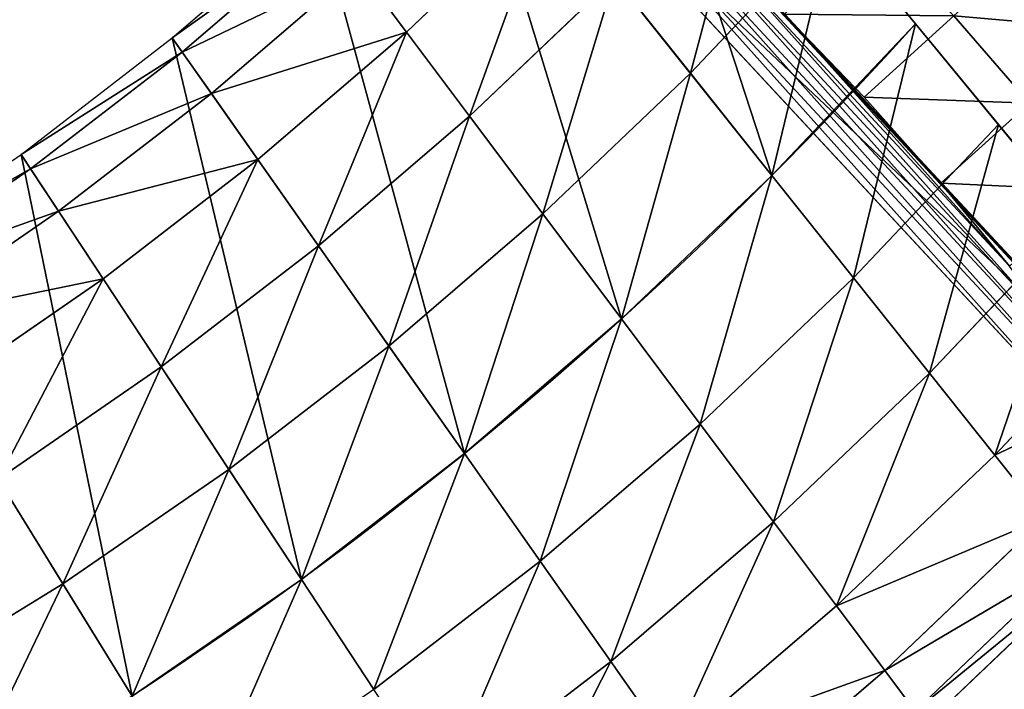
# Model space of a CAD drawing. Extents: x 2675 to 3773, y 1425 to 2652.
# Drawn here: x 3556 to 3688, y 2008 to 2098 of the extents above; entities that cross this region are included whole.
import ezdxf

# ---------------------------------------------------------------- set-up
doc = ezdxf.new("R2010")
doc.units = 0
doc.layers.add('HLADINA000', color=13, linetype='CONTINUOUS')
doc.layers.add('HLADINA0000', color=13, linetype='CONTINUOUS')

# ---------------------------------------------------------------- blocks, each defined once
blk = doc.blocks.new('SKUPINA_4')
at = {"layer": 'HLADINA000'}
for p, q in [((42.58, 161.93), (87.02, 169.97)), ((43.1, 159.32, 20.71), (87.45, 167.35, 20.71)), ((87.45, 167.35, 20.71), (88.68, 159.64, 40)), ((88.68, 159.64, 40), (133.01, 165.86, 40)), ((44.65, 151.67, 40), (88.68, 159.64, 40)), ((88.68, 159.64, 40), (90.65, 147.39, 56.57)), ((16.96, 76.23), (0, 152.45)), ((90.65, 147.39, 56.57), (134.48, 153.53, 56.57)), ((134.48, 153.53, 56.57), (136.41, 137.47, 69.28)), ((44.65, 151.67, 40), (47.1, 139.5, 56.57)), ((47.1, 139.5, 56.57), (90.65, 147.39, 56.57)), ((90.65, 147.39, 56.57), (93.22, 131.42, 69.28)), ((136.41, 137.47, 69.28), (179.81, 141.81, 69.28)), ((4.97, 130.13, 56.57), (47.1, 139.5, 56.57)), ((47.1, 139.5, 56.57), (50.3, 123.64, 69.28)), ((93.22, 131.42, 69.28), (136.41, 137.47, 69.28)), ((136.41, 137.47, 69.28), (138.66, 118.77, 77.27)), ((50.3, 123.64, 69.28), (93.22, 131.42, 69.28)), ((93.22, 131.42, 69.28), (96.2, 112.82, 77.27)), ((8.48, 114.34, 69.28), (50.3, 123.64, 69.28)), ((50.3, 123.64, 69.28), (54.02, 105.18, 77.27)), ((138.66, 118.77, 77.27), (181.31, 123.03, 77.27)), ((181.31, 123.03, 77.27), (182.92, 102.88, 80)), ((96.2, 112.82, 77.27), (138.66, 118.77, 77.27)), ((138.66, 118.77, 77.27), (141.06, 98.7, 80)), ((8.48, 114.34, 69.28), (12.57, 95.95, 77.27)), ((54.02, 105.18, 77.27), (96.2, 112.82, 77.27)), ((96.2, 112.82, 77.27), (99.41, 92.86, 80)), ((12.57, 95.95, 77.27), (54.02, 105.18, 77.27)), ((54.02, 105.18, 77.27), (58.02, 85.36, 80)), ((182.92, 102.88, 80), (224.91, 105.39, 80)), ((224.91, 105.39, 80), (225.71, 85.19, 77.27)), ((141.06, 98.7, 80), (182.92, 102.88, 80)), ((182.92, 102.88, 80), (184.53, 82.73, 77.27)), ((99.41, 92.86, 80), (141.06, 98.7, 80)), ((141.06, 98.7, 80), (143.47, 78.63, 77.27)), ((12.57, 95.95, 77.27), (16.96, 76.23, 80)), ((58.02, 85.36, 80), (99.41, 92.86, 80)), ((99.41, 92.86, 80), (102.62, 72.9, 77.27)), ((225.71, 85.19, 77.27), (266.96, 86.01, 77.27)), ((16.96, 76.23, 80), (58.02, 85.36, 80)), ((58.02, 85.36, 80), (62.02, 65.55, 77.27)), ((184.53, 82.73, 77.27), (225.71, 85.19, 77.27)), ((225.71, 85.19, 77.27), (226.46, 66.37, 69.28)), ((143.47, 78.63, 77.27), (184.53, 82.73, 77.27)), ((184.53, 82.73, 77.27), (186.03, 63.95, 69.28)), ((102.62, 72.9, 77.27), (143.47, 78.63, 77.27)), ((143.47, 78.63, 77.27), (145.72, 59.92, 69.28)), ((33.92, 0), (16.96, 76.23)), ((16.96, 76.23, 80), (21.35, 56.5, 77.27)), ((62.02, 65.55, 77.27), (102.62, 72.9, 77.27)), ((102.62, 72.9, 77.27), (105.6, 54.3, 69.28)), ((21.35, 56.5, 77.27), (62.02, 65.55, 77.27)), ((62.02, 65.55, 77.27), (65.74, 47.08, 69.28)), ((186.03, 63.95, 69.28), (226.46, 66.37, 69.28)), ((145.72, 59.92, 69.28), (186.03, 63.95, 69.28)), ((186.03, 63.95, 69.28), (187.31, 47.82, 56.57)), ((105.6, 54.3, 69.28), (145.72, 59.92, 69.28)), ((145.72, 59.92, 69.28), (147.65, 43.86, 56.57)), ((65.74, 47.08, 69.28), (105.6, 54.3, 69.28)), ((105.6, 54.3, 69.28), (108.17, 38.33, 56.57)), ((187.31, 47.82, 56.57), (227.11, 50.2, 56.57)), ((147.65, 43.86, 56.57), (187.31, 47.82, 56.57)), ((187.31, 47.82, 56.57), (188.3, 35.45, 40)), ((108.17, 38.33, 56.57), (147.65, 43.86, 56.57)), ((147.65, 43.86, 56.57), (149.12, 31.54, 40)), ((68.94, 31.22, 56.57), (108.17, 38.33, 56.57)), ((108.17, 38.33, 56.57), (110.14, 26.07, 40)), ((188.3, 35.45, 40), (227.6, 37.8, 40)), ((149.12, 31.54, 40), (188.3, 35.45, 40)), ((188.3, 35.45, 40), (188.92, 27.67, 20.71)), ((110.14, 26.07, 40), (149.12, 31.54, 40)), ((149.12, 31.54, 40), (150.05, 23.79, 20.71)), ((227.91, 30, 20.71), (188.92, 27.67, 20.71)), ((188.92, 27.67, 20.71), (150.05, 23.79, 20.71)), ((188.92, 27.67, 20.71), (189.13, 25.02)), ((228.02, 27.34), (189.13, 25.02)), ((189.13, 25.02), (150.37, 21.15)), ((150.05, 23.79, 20.71), (111.37, 18.37, 20.71)), ((150.05, 23.79, 20.71), (150.37, 21.15)), ((150.37, 21.15), (111.79, 15.74))]:
    blk.add_line(p, q, dxfattribs=at)
at = {"layer": 'HLADINA000', "extrusion": (0, 0, -1)}
blk.add_arc((-266.96, -950.44), 1056.67, 76.31445, 103.68555, dxfattribs=at)
at = {"layer": 'HLADINA000'}
mesh = blk.add_polyface(dxfattribs=at)
corners = [(133.01, 165.86, 40), (87.45, 167.35, 20.71), (132.08, 173.61, 20.71), (88.68, 159.64, 40)]
mesh.append_faces([[corners[k] for k in face] for face in [(0, 1, 2), (1, 0, 3)]], dxfattribs={"vtx0": -1})
mesh = blk.add_polyface(dxfattribs=at)
corners = [(87.45, 167.35, 20.71), (42.58, 161.93), (87.02, 169.97), (43.1, 159.32, 20.71)]
mesh.append_faces([[corners[k] for k in face] for face in [(0, 1, 2), (1, 0, 3)]], dxfattribs={"vtx0": -1})
mesh = blk.add_polyface(dxfattribs=at)
corners = [(88.68, 159.64, 40), (43.1, 159.32, 20.71), (87.45, 167.35, 20.71), (44.65, 151.67, 40)]
mesh.append_faces([[corners[k] for k in face] for face in [(0, 1, 2), (1, 0, 3)]], dxfattribs={"vtx0": -1})
mesh = blk.add_polyface(dxfattribs=at)
corners = [(134.48, 153.53, 56.57), (88.68, 159.64, 40), (133.01, 165.86, 40), (90.65, 147.39, 56.57)]
mesh.append_faces([[corners[k] for k in face] for face in [(0, 1, 2), (1, 0, 3)]], dxfattribs={"vtx0": -1})
mesh = blk.add_polyface(dxfattribs=at)
corners = [(90.65, 147.39, 56.57), (44.65, 151.67, 40), (88.68, 159.64, 40), (47.1, 139.5, 56.57)]
mesh.append_faces([[corners[k] for k in face] for face in [(0, 1, 2), (1, 0, 3)]], dxfattribs={"vtx0": -1})
mesh = blk.add_polyface(dxfattribs=at)
corners = [(178.53, 157.93, 56.57), (136.41, 137.47, 69.28), (134.48, 153.53, 56.57), (179.81, 141.81, 69.28)]
mesh.append_faces([[corners[k] for k in face] for face in [(0, 1, 2), (1, 0, 3)]], dxfattribs={"vtx0": -1})
mesh = blk.add_polyface(dxfattribs=at)
corners = [(16.96, 76.23), (33.35, 2.6, 20.71), (33.92, 0), (31.65, 10.21, 40), (28.96, 22.33, 56.57), (25.44, 38.11, 69.28), (21.35, 56.5, 77.27), (16.96, 76.23, 80), (0, 152.45), (12.57, 95.95, 77.27), (8.48, 114.34, 69.28), (4.97, 130.13, 56.57), (2.27, 142.24, 40), (0.58, 149.85, 20.71)]
mesh.append_faces([[corners[k] for k in face] for face in [(0, 1, 2), (12, 8, 13)]], dxfattribs={"vtx0": -1})
mesh.append_faces([[corners[k] for k in face] for face in [(1, 0, 3), (3, 0, 4), (4, 0, 5), (5, 0, 6), (6, 0, 7), (7, 8, 9), (9, 8, 10), (10, 8, 11), (11, 8, 12)]], dxfattribs={"vtx0": -1, "vtx1": -1})
mesh.append_faces([[corners[k] for k in face] for face in [(7, 0, 8)]], dxfattribs={"vtx0": -1, "vtx2": -1})
mesh = blk.add_polyface(dxfattribs=at)
corners = [(134.48, 153.53, 56.57), (93.22, 131.42, 69.28), (90.65, 147.39, 56.57), (136.41, 137.47, 69.28)]
mesh.append_faces([[corners[k] for k in face] for face in [(0, 1, 2), (1, 0, 3)]], dxfattribs={"vtx0": -1})
mesh = blk.add_polyface(dxfattribs=at)
corners = [(47.1, 139.5, 56.57), (2.27, 142.24, 40), (44.65, 151.67, 40), (4.97, 130.13, 56.57)]
mesh.append_faces([[corners[k] for k in face] for face in [(0, 1, 2), (1, 0, 3)]], dxfattribs={"vtx0": -1})
mesh = blk.add_polyface(dxfattribs=at)
corners = [(90.65, 147.39, 56.57), (50.3, 123.64, 69.28), (47.1, 139.5, 56.57), (93.22, 131.42, 69.28)]
mesh.append_faces([[corners[k] for k in face] for face in [(0, 1, 2), (1, 0, 3)]], dxfattribs={"vtx0": -1})
mesh = blk.add_polyface(dxfattribs=at)
corners = [(179.81, 141.81, 69.28), (138.66, 118.77, 77.27), (136.41, 137.47, 69.28), (181.31, 123.03, 77.27)]
mesh.append_faces([[corners[k] for k in face] for face in [(0, 1, 2), (1, 0, 3)]], dxfattribs={"vtx0": -1})
mesh = blk.add_polyface(dxfattribs=at)
corners = [(47.1, 139.5, 56.57), (8.48, 114.34, 69.28), (4.97, 130.13, 56.57), (50.3, 123.64, 69.28)]
mesh.append_faces([[corners[k] for k in face] for face in [(0, 1, 2), (1, 0, 3)]], dxfattribs={"vtx0": -1})
mesh = blk.add_polyface(dxfattribs=at)
corners = [(136.41, 137.47, 69.28), (96.2, 112.82, 77.27), (93.22, 131.42, 69.28), (138.66, 118.77, 77.27)]
mesh.append_faces([[corners[k] for k in face] for face in [(0, 1, 2), (1, 0, 3)]], dxfattribs={"vtx0": -1})
mesh = blk.add_polyface(dxfattribs=at)
corners = [(93.22, 131.42, 69.28), (54.02, 105.18, 77.27), (50.3, 123.64, 69.28), (96.2, 112.82, 77.27)]
mesh.append_faces([[corners[k] for k in face] for face in [(0, 1, 2), (1, 0, 3)]], dxfattribs={"vtx0": -1})
mesh = blk.add_polyface(dxfattribs=at)
corners = [(224.1, 125.59, 77.27), (182.92, 102.88, 80), (181.31, 123.03, 77.27), (224.91, 105.39, 80)]
mesh.append_faces([[corners[k] for k in face] for face in [(0, 1, 2), (1, 0, 3)]], dxfattribs={"vtx0": -1})
mesh = blk.add_polyface(dxfattribs=at)
corners = [(50.3, 123.64, 69.28), (12.57, 95.95, 77.27), (8.48, 114.34, 69.28), (54.02, 105.18, 77.27)]
mesh.append_faces([[corners[k] for k in face] for face in [(0, 1, 2), (1, 0, 3)]], dxfattribs={"vtx0": -1})
mesh = blk.add_polyface(dxfattribs=at)
corners = [(181.31, 123.03, 77.27), (141.06, 98.7, 80), (138.66, 118.77, 77.27), (182.92, 102.88, 80)]
mesh.append_faces([[corners[k] for k in face] for face in [(0, 1, 2), (1, 0, 3)]], dxfattribs={"vtx0": -1})
mesh = blk.add_polyface(dxfattribs=at)
corners = [(138.66, 118.77, 77.27), (99.41, 92.86, 80), (96.2, 112.82, 77.27), (141.06, 98.7, 80)]
mesh.append_faces([[corners[k] for k in face] for face in [(0, 1, 2), (1, 0, 3)]], dxfattribs={"vtx0": -1})
mesh = blk.add_polyface(dxfattribs=at)
corners = [(96.2, 112.82, 77.27), (58.02, 85.36, 80), (54.02, 105.18, 77.27), (99.41, 92.86, 80)]
mesh.append_faces([[corners[k] for k in face] for face in [(0, 1, 2), (1, 0, 3)]], dxfattribs={"vtx0": -1})
mesh = blk.add_polyface(dxfattribs=at)
corners = [(58.02, 85.36), (33.92, 0), (16.96, 76.23), (73.46, 8.8), (99.41, 92.86), (111.79, 15.74), (141.06, 98.7), (150.37, 21.15), (182.92, 102.88), (189.13, 25.02), (224.91, 105.39), (228.02, 27.34), (266.96, 106.23), (266.96, 28.12), (309.02, 105.39), (305.91, 27.34), (344.79, 25.02), (351, 102.88), (383.55, 21.15), (392.86, 98.7), (422.13, 15.74), (434.51, 92.86), (460.46, 8.8), (475.9, 85.36), (500, 0), (516.96, 76.23)]
mesh.append_faces([[corners[k] for k in face] for face in [(0, 1, 2), (24, 23, 25)]], dxfattribs={"vtx0": -1})
mesh.append_faces([[corners[k] for k in face] for face in [(1, 0, 3), (3, 4, 5), (5, 6, 7), (7, 8, 9), (9, 10, 11), (11, 12, 13), (13, 14, 15), (15, 14, 16), (16, 17, 18), (18, 19, 20), (20, 21, 22), (22, 23, 24)]], dxfattribs={"vtx0": -1, "vtx1": -1})
mesh.append_faces([[corners[k] for k in face] for face in [(3, 0, 4), (5, 4, 6), (7, 6, 8), (9, 8, 10), (11, 10, 12), (13, 12, 14), (16, 14, 17), (18, 17, 19), (20, 19, 21), (22, 21, 23)]], dxfattribs={"vtx0": -1, "vtx2": -1})
mesh = blk.add_polyface(dxfattribs=at)
corners = [(266.96, 106.23, 80), (225.71, 85.19, 77.27), (224.91, 105.39, 80), (266.96, 86.01, 77.27)]
mesh.append_faces([[corners[k] for k in face] for face in [(0, 1, 2), (1, 0, 3)]], dxfattribs={"vtx0": -1})
mesh = blk.add_polyface(dxfattribs=at)
corners = [(54.02, 105.18, 77.27), (16.96, 76.23, 80), (12.57, 95.95, 77.27), (58.02, 85.36, 80)]
mesh.append_faces([[corners[k] for k in face] for face in [(0, 1, 2), (1, 0, 3)]], dxfattribs={"vtx0": -1})
mesh = blk.add_polyface(dxfattribs=at)
corners = [(224.91, 105.39, 80), (184.53, 82.73, 77.27), (182.92, 102.88, 80), (225.71, 85.19, 77.27)]
mesh.append_faces([[corners[k] for k in face] for face in [(0, 1, 2), (1, 0, 3)]], dxfattribs={"vtx0": -1})
mesh = blk.add_polyface(dxfattribs=at)
corners = [(182.92, 102.88, 80), (143.47, 78.63, 77.27), (141.06, 98.7, 80), (184.53, 82.73, 77.27)]
mesh.append_faces([[corners[k] for k in face] for face in [(0, 1, 2), (1, 0, 3)]], dxfattribs={"vtx0": -1})
mesh = blk.add_polyface(dxfattribs=at)
corners = [(141.06, 98.7, 80), (102.62, 72.9, 77.27), (99.41, 92.86, 80), (143.47, 78.63, 77.27)]
mesh.append_faces([[corners[k] for k in face] for face in [(0, 1, 2), (1, 0, 3)]], dxfattribs={"vtx0": -1})
mesh = blk.add_polyface(dxfattribs=at)
corners = [(99.41, 92.86, 80), (62.02, 65.55, 77.27), (58.02, 85.36, 80), (102.62, 72.9, 77.27)]
mesh.append_faces([[corners[k] for k in face] for face in [(0, 1, 2), (1, 0, 3)]], dxfattribs={"vtx0": -1})
mesh = blk.add_polyface(dxfattribs=at)
corners = [(266.96, 86.01, 77.27), (226.46, 66.37, 69.28), (225.71, 85.19, 77.27), (266.96, 67.17, 69.28)]
mesh.append_faces([[corners[k] for k in face] for face in [(0, 1, 2), (1, 0, 3)]], dxfattribs={"vtx0": -1})
mesh = blk.add_polyface(dxfattribs=at)
corners = [(58.02, 85.36, 80), (21.35, 56.5, 77.27), (16.96, 76.23, 80), (62.02, 65.55, 77.27)]
mesh.append_faces([[corners[k] for k in face] for face in [(0, 1, 2), (1, 0, 3)]], dxfattribs={"vtx0": -1})
mesh = blk.add_polyface(dxfattribs=at)
corners = [(225.71, 85.19, 77.27), (186.03, 63.95, 69.28), (184.53, 82.73, 77.27), (226.46, 66.37, 69.28)]
mesh.append_faces([[corners[k] for k in face] for face in [(0, 1, 2), (1, 0, 3)]], dxfattribs={"vtx0": -1})
mesh = blk.add_polyface(dxfattribs=at)
corners = [(184.53, 82.73, 77.27), (145.72, 59.92, 69.28), (143.47, 78.63, 77.27), (186.03, 63.95, 69.28)]
mesh.append_faces([[corners[k] for k in face] for face in [(0, 1, 2), (1, 0, 3)]], dxfattribs={"vtx0": -1})
mesh = blk.add_polyface(dxfattribs=at)
corners = [(143.47, 78.63, 77.27), (105.6, 54.3, 69.28), (102.62, 72.9, 77.27), (145.72, 59.92, 69.28)]
mesh.append_faces([[corners[k] for k in face] for face in [(0, 1, 2), (1, 0, 3)]], dxfattribs={"vtx0": -1})
mesh = blk.add_polyface(dxfattribs=at)
corners = [(102.62, 72.9, 77.27), (65.74, 47.08, 69.28), (62.02, 65.55, 77.27), (105.6, 54.3, 69.28)]
mesh.append_faces([[corners[k] for k in face] for face in [(0, 1, 2), (1, 0, 3)]], dxfattribs={"vtx0": -1})
mesh = blk.add_polyface(dxfattribs=at)
corners = [(62.02, 65.55, 77.27), (25.44, 38.11, 69.28), (21.35, 56.5, 77.27), (65.74, 47.08, 69.28)]
mesh.append_faces([[corners[k] for k in face] for face in [(0, 1, 2), (1, 0, 3)]], dxfattribs={"vtx0": -1})
mesh = blk.add_polyface(dxfattribs=at)
corners = [(226.46, 66.37, 69.28), (187.31, 47.82, 56.57), (186.03, 63.95, 69.28), (227.11, 50.2, 56.57)]
mesh.append_faces([[corners[k] for k in face] for face in [(0, 1, 2), (1, 0, 3)]], dxfattribs={"vtx0": -1})
mesh = blk.add_polyface(dxfattribs=at)
corners = [(186.03, 63.95, 69.28), (147.65, 43.86, 56.57), (145.72, 59.92, 69.28), (187.31, 47.82, 56.57)]
mesh.append_faces([[corners[k] for k in face] for face in [(0, 1, 2), (1, 0, 3)]], dxfattribs={"vtx0": -1})
mesh = blk.add_polyface(dxfattribs=at)
corners = [(145.72, 59.92, 69.28), (108.17, 38.33, 56.57), (105.6, 54.3, 69.28), (147.65, 43.86, 56.57)]
mesh.append_faces([[corners[k] for k in face] for face in [(0, 1, 2), (1, 0, 3)]], dxfattribs={"vtx0": -1})
mesh = blk.add_polyface(dxfattribs=at)
corners = [(105.6, 54.3, 69.28), (68.94, 31.22, 56.57), (65.74, 47.08, 69.28), (108.17, 38.33, 56.57)]
mesh.append_faces([[corners[k] for k in face] for face in [(0, 1, 2), (1, 0, 3)]], dxfattribs={"vtx0": -1})
mesh = blk.add_polyface(dxfattribs=at)
corners = [(187.31, 47.82, 56.57), (227.6, 37.8, 40), (188.3, 35.45, 40), (227.11, 50.2, 56.57)]
mesh.append_faces([[corners[k] for k in face] for face in [(0, 1, 2), (1, 0, 3)]], dxfattribs={"vtx0": -1})
mesh = blk.add_polyface(dxfattribs=at)
corners = [(147.65, 43.86, 56.57), (188.3, 35.45, 40), (149.12, 31.54, 40), (187.31, 47.82, 56.57)]
mesh.append_faces([[corners[k] for k in face] for face in [(0, 1, 2), (1, 0, 3)]], dxfattribs={"vtx0": -1})
mesh = blk.add_polyface(dxfattribs=at)
corners = [(108.17, 38.33, 56.57), (149.12, 31.54, 40), (110.14, 26.07, 40), (147.65, 43.86, 56.57)]
mesh.append_faces([[corners[k] for k in face] for face in [(0, 1, 2), (1, 0, 3)]], dxfattribs={"vtx0": -1})
mesh = blk.add_polyface(dxfattribs=at)
corners = [(68.94, 31.22, 56.57), (110.14, 26.07, 40), (71.4, 19.06, 40), (108.17, 38.33, 56.57)]
mesh.append_faces([[corners[k] for k in face] for face in [(0, 1, 2), (1, 0, 3)]], dxfattribs={"vtx0": -1})
mesh = blk.add_polyface(dxfattribs=at)
corners = [(188.3, 35.45, 40), (227.91, 30, 20.71), (188.92, 27.67, 20.71), (227.6, 37.8, 40)]
mesh.append_faces([[corners[k] for k in face] for face in [(0, 1, 2), (1, 0, 3)]], dxfattribs={"vtx0": -1})
mesh = blk.add_polyface(dxfattribs=at)
corners = [(149.12, 31.54, 40), (188.92, 27.67, 20.71), (150.05, 23.79, 20.71), (188.3, 35.45, 40)]
mesh.append_faces([[corners[k] for k in face] for face in [(0, 1, 2), (1, 0, 3)]], dxfattribs={"vtx0": -1})
mesh = blk.add_polyface(dxfattribs=at)
corners = [(110.14, 26.07, 40), (150.05, 23.79, 20.71), (111.37, 18.37, 20.71), (149.12, 31.54, 40)]
mesh.append_faces([[corners[k] for k in face] for face in [(0, 1, 2), (1, 0, 3)]], dxfattribs={"vtx0": -1})
mesh = blk.add_polyface(dxfattribs=at)
corners = [(188.92, 27.67, 20.71), (228.02, 27.34), (189.13, 25.02), (227.91, 30, 20.71)]
mesh.append_faces([[corners[k] for k in face] for face in [(0, 1, 2), (1, 0, 3)]], dxfattribs={"vtx0": -1})
mesh = blk.add_polyface(dxfattribs=at)
corners = [(150.05, 23.79, 20.71), (189.13, 25.02), (150.37, 21.15), (188.92, 27.67, 20.71)]
mesh.append_faces([[corners[k] for k in face] for face in [(0, 1, 2), (1, 0, 3)]], dxfattribs={"vtx0": -1})
mesh = blk.add_polyface(dxfattribs=at)
corners = [(111.37, 18.37, 20.71), (150.37, 21.15), (111.79, 15.74), (150.05, 23.79, 20.71)]
mesh.append_faces([[corners[k] for k in face] for face in [(0, 1, 2), (1, 0, 3)]], dxfattribs={"vtx0": -1})
blk = doc.blocks.new('SKUPINA_122')
at = {"layer": 'HLADINA0000', "color": 107}
for p, q in [((197.49, 122.81, 1.81), (0, 100.55, 1.81)), ((1.39, 88.26, 0.31), (198.88, 110.52, 0.31)), ((198.88, 110.5, 0.23), (1.39, 88.24, 0.23)), ((198.88, 110.49), (1.39, 88.23)), ((198.88, 110.49, 0.16), (1.39, 88.23, 0.16)), ((198.88, 110.48, 0.08), (1.39, 88.22, 0.08)), ((198.87, 110.18, 0.12), (1.46, 87.93, 0.12)), ((100.2, 98.75, 100.08), (125.71, 102.07, 96.73)), ((74.6, 96.31, 96.73), (100.2, 98.75, 100.08)), ((103.08, 73.19, 96.67), (100.2, 98.75, 100.08)), ((50.64, 94.91, 86.92), (74.6, 96.31, 96.73)), ((74.6, 96.31, 96.73), (77.43, 71.19, 93.38)), ((77.43, 71.19, 93.38), (103.08, 73.19, 96.67))]:
    blk.add_line(p, q, dxfattribs=at)
mesh = blk.add_polyface(dxfattribs=at)
corners = [(0, 100.55, 1.81), (194.5, 119.09, 27.24), (197.49, 122.81, 1.81), (3.74, 97.58, 27.24), (184.99, 114.85, 50.94), (13.96, 95.58, 50.94), (169.6, 110.41, 71.3), (29.95, 94.66, 71.3), (149.38, 106.04, 86.92), (50.64, 94.91, 86.92), (125.71, 102.07, 96.73), (74.6, 96.31, 96.73), (100.2, 98.75, 100.08)]
mesh.append_faces([[corners[k] for k in face] for face in [(0, 1, 2), (10, 11, 12)]], dxfattribs={"vtx0": -1, "color": 107})
mesh.append_faces([[corners[k] for k in face] for face in [(1, 3, 4), (4, 5, 6), (6, 7, 8), (8, 9, 10)]], dxfattribs={"vtx0": -1, "vtx1": -1, "color": 107})
mesh.append_faces([[corners[k] for k in face] for face in [(1, 0, 3), (4, 3, 5), (6, 5, 7), (8, 7, 9), (10, 9, 11)]], dxfattribs={"vtx0": -1, "vtx2": -1, "color": 107})
mesh = blk.add_polyface(dxfattribs=at)
corners = [(197.49, 122.81, 1.81), (1.39, 88.23, 0.16), (0, 100.55, 1.81), (198.88, 110.49, 0.16)]
mesh.append_faces([[corners[k] for k in face] for face in [(0, 1, 2), (1, 0, 3)]], dxfattribs={"vtx0": -1, "color": 107})
mesh = blk.add_polyface(dxfattribs=at)
corners = [(1.39, 88.24, 0.23), (198.88, 110.52, 0.31), (198.88, 110.5, 0.23), (1.39, 88.26, 0.31)]
mesh.append_faces([[corners[k] for k in face] for face in [(0, 1, 2), (1, 0, 3)]], dxfattribs={"vtx0": -1, "color": 107})
mesh = blk.add_polyface(dxfattribs=at)
corners = [(1.39, 88.23, 0.16), (198.88, 110.5, 0.23), (198.88, 110.49, 0.16), (1.39, 88.24, 0.23)]
mesh.append_faces([[corners[k] for k in face] for face in [(0, 1, 2), (1, 0, 3)]], dxfattribs={"vtx0": -1, "color": 107})
mesh = blk.add_polyface(dxfattribs=at)
corners = [(1.39, 88.22, 0.08), (198.88, 110.49), (1.39, 88.23), (198.88, 110.48, 0.08)]
mesh.append_faces([[corners[k] for k in face] for face in [(0, 1, 2), (1, 0, 3)]], dxfattribs={"vtx0": -1, "color": 107})
mesh = blk.add_polyface(dxfattribs=at)
corners = [(1.39, 88.22, 0.08), (198.88, 110.49, 0.16), (198.88, 110.48, 0.08), (1.39, 88.23, 0.16)]
mesh.append_faces([[corners[k] for k in face] for face in [(0, 1, 2), (1, 0, 3)]], dxfattribs={"vtx0": -1, "color": 107})
mesh = blk.add_polyface(dxfattribs=at)
corners = [(198.88, 110.49, 0.16), (1.41, 88.13, 0.15), (1.39, 88.23, 0.16), (1.44, 88.02, 0.14), (1.46, 87.93, 0.12), (198.88, 110.28, 0.14), (198.87, 110.18, 0.12), (198.88, 110.38, 0.15)]
mesh.append_faces([[corners[k] for k in face] for face in [(0, 1, 2), (4, 5, 6), (5, 0, 7)]], dxfattribs={"vtx0": -1, "color": 107})
mesh.append_faces([[corners[k] for k in face] for face in [(1, 0, 3), (3, 0, 4)]], dxfattribs={"vtx0": -1, "vtx1": -1, "color": 107})
mesh.append_faces([[corners[k] for k in face] for face in [(4, 0, 5)]], dxfattribs={"vtx0": -1, "vtx1": -1, "vtx2": -1, "color": 107})
mesh = blk.add_polyface(dxfattribs=at)
corners = [(103.08, 73.19, 96.67), (125.71, 102.07, 96.73), (100.2, 98.75, 100.08), (128.54, 76.95, 93.38)]
mesh.append_faces([[corners[k] for k in face] for face in [(0, 1, 2), (1, 0, 3)]], dxfattribs={"vtx0": -1, "color": 107})
mesh = blk.add_polyface(dxfattribs=at)
corners = [(77.43, 71.19, 93.38), (100.2, 98.75, 100.08), (74.6, 96.31, 96.73), (103.08, 73.19, 96.67)]
mesh.append_faces([[corners[k] for k in face] for face in [(0, 1, 2), (1, 0, 3)]], dxfattribs={"vtx0": -1, "color": 107})
mesh = blk.add_polyface(dxfattribs=at)
corners = [(53.32, 71.09, 83.74), (74.6, 96.31, 96.73), (50.64, 94.91, 86.92), (77.43, 71.19, 93.38)]
mesh.append_faces([[corners[k] for k in face] for face in [(0, 1, 2), (1, 0, 3)]], dxfattribs={"vtx0": -1, "color": 107})
mesh = blk.add_polyface(dxfattribs=at)
corners = [(80.02, 48.19, 83.74), (103.08, 73.19, 96.67), (77.43, 71.19, 93.38), (105.77, 49.37, 86.68)]
mesh.append_faces([[corners[k] for k in face] for face in [(0, 1, 2), (1, 0, 3)]], dxfattribs={"vtx0": -1, "color": 107})
blk = doc.blocks.new('SKUPINA_13')
at = {"layer": 'HLADINA000', "xscale": 0.8658000000000003}
blk.add_blockref('SKUPINA_4', (52.92, 3.11, 1.81), dxfattribs=at)
at = {"layer": 'HLADINA0000', "xscale": 0.795448625076818, "yscale": 0.7235572010166174, "zscale": 0.82, "rotation": 277.0659668783701}
blk.add_blockref('SKUPINA_122', (-8.72, 145.97), dxfattribs=at)
blk = doc.blocks.new('SKUPINA_16')
at = {"layer": 'HLADINA000', "yscale": 1.158197276423358, "rotation": 29.99999999999454}
blk.add_blockref('SKUPINA_13', (59.82, 552.13), dxfattribs=at)

msp = doc.modelspace()

# ---------------------------------------------------------------- block references
at = {"layer": 'HLADINA000', "xscale": 0.7568999999999997, "yscale": 0.7568999999999997, "zscale": 0.7568999999999997, "rotation": 180}
msp.add_blockref('SKUPINA_16', (3730.67, 2601.32, 8.94), dxfattribs=at)

doc.saveas('drawing.dxf')
